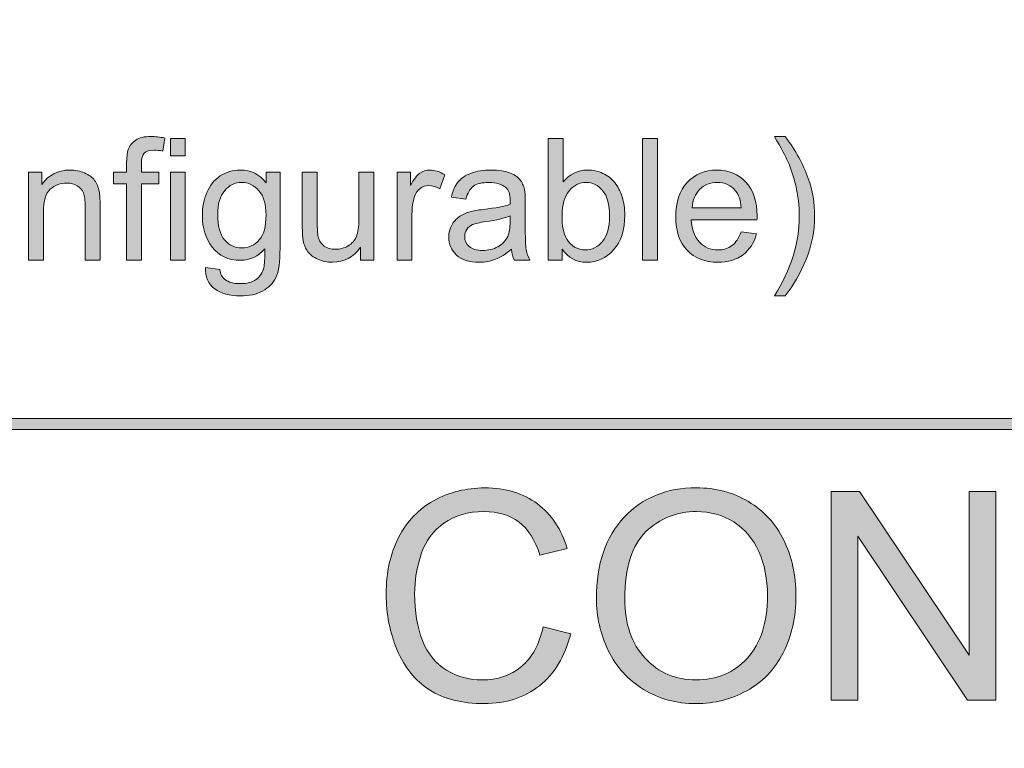
# Model space of a CAD drawing. Units: millimetres. Extents: x -49 to 353, y 65 to 290.
# Drawn here: x 221 to 236, y 207 to 218 of the extents above; entities that cross this region are included whole.
import ezdxf

# ---------------------------------------------------------------- set-up
doc = ezdxf.new("R2010")
doc.units = ezdxf.units.MM
doc.header["$MEASUREMENT"] = 0
for name, color, linetype, lineweight in [('Drawing', 7, 'Continuous', 0), ('Layer 4', 7, 'Continuous', 0), ('Text', 7, 'Continuous', 0)]:
    doc.layers.add(name, color=color, linetype=linetype, lineweight=lineweight)

msp = doc.modelspace()

# ---------------------------------------------------------------- hatches: boundary and pattern name
at = {"layer": 'Drawing', "transparency": 33554687}
h = msp.add_hatch(color=7, dxfattribs=at)
h.dxf.hatch_style = 2
edge = h.paths.add_edge_path()
edge.add_spline(control_points=[(191.317, 211.797), (191.317, 211.797), (246.736, 211.797), (246.736, 211.797), (246.736, 211.797), (246.736, 230.152), (246.736, 230.152), (246.736, 230.152), (191.317, 230.152), (191.317, 230.152), (191.317, 230.152), (191.317, 211.797), (191.317, 211.797)], knot_values=[0, 0, 0, 0, 1, 1, 1, 2, 2, 2, 3, 3, 3, 4, 4, 4, 4], degree=3, periodic=0)
edge = h.paths.add_edge_path()
edge.add_spline(control_points=[(246.824, 211.62), (246.824, 211.62), (191.229, 211.62), (191.229, 211.62), (191.18, 211.62), (191.14, 211.66), (191.14, 211.708), (191.14, 211.708), (191.14, 230.24), (191.14, 230.24), (191.14, 230.289), (191.18, 230.328), (191.229, 230.328), (191.229, 230.328), (246.824, 230.328), (246.824, 230.328), (246.873, 230.328), (246.912, 230.289), (246.912, 230.24), (246.912, 230.24), (246.912, 211.708), (246.912, 211.708), (246.912, 211.66), (246.873, 211.62), (246.824, 211.62)], knot_values=[0, 0, 0, 0, 1, 1, 1, 2, 2, 2, 3, 3, 3, 4, 4, 4, 5, 5, 5, 6, 6, 6, 7, 7, 7, 8, 8, 8, 8], degree=3, periodic=0)
at = {"layer": 'Layer 4', "transparency": 33554687}
h = msp.add_hatch(color=7, dxfattribs=at)
h.dxf.hatch_style = 2
edge = h.paths.add_edge_path()
edge.add_spline(control_points=[(120.559, 182.333), (120.559, 182.333), (352.873, 182.333), (352.873, 182.333), (352.873, 182.333), (352.873, 235.206), (352.873, 235.206), (352.873, 235.206), (120.559, 235.206), (120.559, 235.206), (120.559, 235.206), (120.559, 182.333), (120.559, 182.333)], knot_values=[0, 0, 0, 0, 1, 1, 1, 2, 2, 2, 3, 3, 3, 4, 4, 4, 4], degree=3, periodic=0)
edge = h.paths.add_edge_path()
edge.add_spline(control_points=[(352.961, 182.157), (352.961, 182.157), (120.47, 182.157), (120.47, 182.157), (120.422, 182.157), (120.382, 182.197), (120.382, 182.245), (120.382, 182.245), (120.382, 235.294), (120.382, 235.294), (120.382, 235.343), (120.422, 235.383), (120.47, 235.383), (120.47, 235.383), (352.961, 235.383), (352.961, 235.383), (353.01, 235.383), (353.05, 235.343), (353.05, 235.294), (353.05, 235.294), (353.05, 182.245), (353.05, 182.245), (353.05, 182.197), (353.01, 182.157), (352.961, 182.157)], knot_values=[0, 0, 0, 0, 1, 1, 1, 2, 2, 2, 3, 3, 3, 4, 4, 4, 5, 5, 5, 6, 6, 6, 7, 7, 7, 8, 8, 8, 8], degree=3, periodic=0)
at = {"layer": 'Text', "transparency": 33554687}
h = msp.add_hatch(color=7, dxfattribs=at)
h.dxf.hatch_style = 2
edge = h.paths.add_edge_path()
edge.add_spline(control_points=[(222.689, 214.285), (222.689, 214.285), (222.689, 215.49), (222.689, 215.49), (222.689, 215.49), (222.481, 215.49), (222.481, 215.49), (222.481, 215.49), (222.481, 215.672), (222.481, 215.672), (222.481, 215.672), (222.689, 215.672), (222.689, 215.672), (222.689, 215.672), (222.689, 215.82), (222.689, 215.82), (222.689, 215.913), (222.697, 215.982), (222.713, 216.027), (222.736, 216.088), (222.776, 216.138), (222.833, 216.176), (222.89, 216.214), (222.97, 216.233), (223.072, 216.233), (223.138, 216.233), (223.212, 216.225), (223.292, 216.209), (223.292, 216.209), (223.257, 216.004), (223.257, 216.004), (223.208, 216.013), (223.162, 216.017), (223.118, 216.017), (223.047, 216.017), (222.996, 216.002), (222.967, 215.971), (222.937, 215.941), (222.922, 215.884), (222.922, 215.8), (222.922, 215.8), (222.922, 215.672), (222.922, 215.672), (222.922, 215.672), (223.193, 215.672), (223.193, 215.672), (223.193, 215.672), (223.193, 215.49), (223.193, 215.49), (223.193, 215.49), (222.922, 215.49), (222.922, 215.49), (222.922, 215.49), (222.922, 214.285), (222.922, 214.285), (222.922, 214.285), (222.689, 214.285), (222.689, 214.285)], knot_values=[0, 0, 0, 0, 1, 1, 1, 2, 2, 2, 3, 3, 3, 4, 4, 4, 5, 5, 5, 6, 6, 6, 7, 7, 7, 8, 8, 8, 9, 9, 9, 10, 10, 10, 11, 11, 11, 12, 12, 12, 13, 13, 13, 14, 14, 14, 15, 15, 15, 16, 16, 16, 17, 17, 17, 18, 18, 18, 19, 19, 19, 19], degree=3, periodic=0)
h = msp.add_hatch(color=7, dxfattribs=at)
h.dxf.hatch_style = 2
edge = h.paths.add_edge_path()
edge.add_spline(control_points=[(223.377, 214.285), (223.377, 214.285), (223.377, 215.672), (223.377, 215.672), (223.377, 215.672), (223.612, 215.672), (223.612, 215.672), (223.612, 215.672), (223.612, 214.285), (223.612, 214.285), (223.612, 214.285), (223.377, 214.285), (223.377, 214.285)], knot_values=[0, 0, 0, 0, 1, 1, 1, 2, 2, 2, 3, 3, 3, 4, 4, 4, 4], degree=3, periodic=0)
edge = h.paths.add_edge_path()
edge.add_spline(control_points=[(223.377, 215.93), (223.377, 215.93), (223.377, 216.2), (223.377, 216.2), (223.377, 216.2), (223.612, 216.2), (223.612, 216.2), (223.612, 216.2), (223.612, 215.93), (223.612, 215.93), (223.612, 215.93), (223.377, 215.93), (223.377, 215.93)], knot_values=[0, 0, 0, 0, 1, 1, 1, 2, 2, 2, 3, 3, 3, 4, 4, 4, 4], degree=3, periodic=0)
h = msp.add_hatch(color=7, dxfattribs=at)
h.dxf.hatch_style = 2
edge = h.paths.add_edge_path()
edge.add_spline(control_points=[(229.537, 214.989), (229.537, 214.823), (229.559, 214.703), (229.605, 214.629), (229.679, 214.508), (229.779, 214.447), (229.905, 214.447), (230.008, 214.447), (230.097, 214.492), (230.172, 214.581), (230.246, 214.67), (230.284, 214.803), (230.284, 214.98), (230.284, 215.161), (230.248, 215.295), (230.176, 215.381), (230.104, 215.467), (230.017, 215.51), (229.916, 215.51), (229.813, 215.51), (229.724, 215.466), (229.649, 215.377), (229.574, 215.287), (229.537, 215.158), (229.537, 214.989)], knot_values=[0, 0, 0, 0, 1, 1, 1, 2, 2, 2, 3, 3, 3, 4, 4, 4, 5, 5, 5, 6, 6, 6, 7, 7, 7, 8, 8, 8, 8], degree=3, periodic=0)
edge = h.paths.add_edge_path()
edge.add_spline(control_points=[(229.539, 214.285), (229.539, 214.285), (229.321, 214.285), (229.321, 214.285), (229.321, 214.285), (229.321, 216.2), (229.321, 216.2), (229.321, 216.2), (229.556, 216.2), (229.556, 216.2), (229.556, 216.2), (229.556, 215.517), (229.556, 215.517), (229.656, 215.641), (229.782, 215.704), (229.936, 215.704), (230.022, 215.704), (230.102, 215.686), (230.179, 215.652), (230.255, 215.618), (230.318, 215.569), (230.367, 215.507), (230.416, 215.445), (230.454, 215.37), (230.482, 215.282), (230.51, 215.194), (230.524, 215.1), (230.524, 215), (230.524, 214.762), (230.466, 214.578), (230.348, 214.449), (230.23, 214.319), (230.089, 214.254), (229.925, 214.254), (229.761, 214.254), (229.632, 214.322), (229.539, 214.459), (229.539, 214.459), (229.539, 214.285), (229.539, 214.285)], knot_values=[0, 0, 0, 0, 1, 1, 1, 2, 2, 2, 3, 3, 3, 4, 4, 4, 5, 5, 5, 6, 6, 6, 7, 7, 7, 8, 8, 8, 9, 9, 9, 10, 10, 10, 11, 11, 11, 12, 12, 12, 13, 13, 13, 13], degree=3, periodic=0)
h = msp.add_hatch(color=7, dxfattribs=at)
h.dxf.hatch_style = 2
edge = h.paths.add_edge_path()
edge.add_spline(control_points=[(230.805, 214.285), (230.805, 214.285), (230.805, 216.2), (230.805, 216.2), (230.805, 216.2), (231.04, 216.2), (231.04, 216.2), (231.04, 216.2), (231.04, 214.285), (231.04, 214.285), (231.04, 214.285), (230.805, 214.285), (230.805, 214.285)], knot_values=[0, 0, 0, 0, 1, 1, 1, 2, 2, 2, 3, 3, 3, 4, 4, 4, 4], degree=3, periodic=0)
h = msp.add_hatch(color=7, dxfattribs=at)
h.dxf.hatch_style = 2
edge = h.paths.add_edge_path()
edge.add_spline(control_points=[(233.046, 213.723), (233.046, 213.723), (232.877, 213.723), (232.877, 213.723), (233.138, 214.14), (233.268, 214.559), (233.268, 214.978), (233.268, 215.141), (233.249, 215.304), (233.212, 215.465), (233.182, 215.595), (233.141, 215.721), (233.088, 215.841), (233.054, 215.919), (232.984, 216.05), (232.877, 216.233), (232.877, 216.233), (233.046, 216.233), (233.046, 216.233), (233.21, 216.014), (233.33, 215.795), (233.409, 215.574), (233.476, 215.385), (233.51, 215.186), (233.51, 214.979), (233.51, 214.744), (233.464, 214.517), (233.374, 214.297), (233.284, 214.078), (233.175, 213.886), (233.046, 213.723)], knot_values=[0, 0, 0, 0, 1, 1, 1, 2, 2, 2, 3, 3, 3, 4, 4, 4, 5, 5, 5, 6, 6, 6, 7, 7, 7, 8, 8, 8, 9, 9, 9, 10, 10, 10, 10], degree=3, periodic=0)
h = msp.add_hatch(color=7, dxfattribs=at)
h.dxf.hatch_style = 2
edge = h.paths.add_edge_path()
edge.add_spline(control_points=[(221.145, 214.285), (221.145, 214.285), (221.145, 215.672), (221.145, 215.672), (221.145, 215.672), (221.356, 215.672), (221.356, 215.672), (221.356, 215.672), (221.356, 215.475), (221.356, 215.475), (221.458, 215.627), (221.605, 215.704), (221.798, 215.704), (221.881, 215.704), (221.958, 215.689), (222.028, 215.659), (222.098, 215.629), (222.151, 215.589), (222.186, 215.541), (222.22, 215.492), (222.245, 215.434), (222.259, 215.367), (222.267, 215.323), (222.272, 215.247), (222.272, 215.138), (222.272, 215.138), (222.272, 214.285), (222.272, 214.285), (222.272, 214.285), (222.037, 214.285), (222.037, 214.285), (222.037, 214.285), (222.037, 215.129), (222.037, 215.129), (222.037, 215.225), (222.027, 215.296), (222.009, 215.344), (221.991, 215.391), (221.959, 215.429), (221.912, 215.457), (221.866, 215.486), (221.811, 215.5), (221.748, 215.5), (221.648, 215.5), (221.562, 215.468), (221.489, 215.405), (221.416, 215.341), (221.38, 215.22), (221.38, 215.043), (221.38, 215.043), (221.38, 214.285), (221.38, 214.285), (221.38, 214.285), (221.145, 214.285), (221.145, 214.285)], knot_values=[0, 0, 0, 0, 1, 1, 1, 2, 2, 2, 3, 3, 3, 4, 4, 4, 5, 5, 5, 6, 6, 6, 7, 7, 7, 8, 8, 8, 9, 9, 9, 10, 10, 10, 11, 11, 11, 12, 12, 12, 13, 13, 13, 14, 14, 14, 15, 15, 15, 16, 16, 16, 17, 17, 17, 18, 18, 18, 18], degree=3, periodic=0)
h = msp.add_hatch(color=7, dxfattribs=at)
h.dxf.hatch_style = 2
edge = h.paths.add_edge_path()
edge.add_spline(control_points=[(224.121, 215.004), (224.121, 214.822), (224.157, 214.689), (224.23, 214.605), (224.302, 214.522), (224.393, 214.48), (224.501, 214.48), (224.609, 214.48), (224.7, 214.522), (224.773, 214.605), (224.846, 214.688), (224.882, 214.818), (224.882, 214.996), (224.882, 215.166), (224.845, 215.294), (224.77, 215.38), (224.694, 215.466), (224.603, 215.509), (224.497, 215.509), (224.393, 215.509), (224.304, 215.467), (224.231, 215.382), (224.158, 215.297), (224.121, 215.171), (224.121, 215.004)], knot_values=[0, 0, 0, 0, 1, 1, 1, 2, 2, 2, 3, 3, 3, 4, 4, 4, 5, 5, 5, 6, 6, 6, 7, 7, 7, 8, 8, 8, 8], degree=3, periodic=0)
edge = h.paths.add_edge_path()
edge.add_spline(control_points=[(223.927, 214.171), (223.927, 214.171), (224.155, 214.137), (224.155, 214.137), (224.165, 214.066), (224.191, 214.015), (224.235, 213.982), (224.293, 213.939), (224.373, 213.917), (224.474, 213.917), (224.583, 213.917), (224.667, 213.939), (224.726, 213.982), (224.785, 214.026), (224.825, 214.087), (224.846, 214.165), (224.858, 214.213), (224.864, 214.314), (224.863, 214.467), (224.76, 214.346), (224.632, 214.285), (224.479, 214.285), (224.288, 214.285), (224.141, 214.354), (224.036, 214.492), (223.932, 214.629), (223.88, 214.794), (223.88, 214.987), (223.88, 215.119), (223.904, 215.241), (223.952, 215.353), (223.999, 215.465), (224.069, 215.551), (224.16, 215.612), (224.251, 215.673), (224.358, 215.704), (224.48, 215.704), (224.644, 215.704), (224.779, 215.637), (224.885, 215.505), (224.885, 215.505), (224.885, 215.672), (224.885, 215.672), (224.885, 215.672), (225.102, 215.672), (225.102, 215.672), (225.102, 215.672), (225.102, 214.474), (225.102, 214.474), (225.102, 214.258), (225.08, 214.105), (225.036, 214.014), (224.992, 213.924), (224.922, 213.853), (224.827, 213.801), (224.732, 213.749), (224.614, 213.723), (224.475, 213.723), (224.31, 213.723), (224.176, 213.76), (224.074, 213.834), (223.972, 213.909), (223.923, 214.021), (223.927, 214.171)], knot_values=[0, 0, 0, 0, 1, 1, 1, 2, 2, 2, 3, 3, 3, 4, 4, 4, 5, 5, 5, 6, 6, 6, 7, 7, 7, 8, 8, 8, 9, 9, 9, 10, 10, 10, 11, 11, 11, 12, 12, 12, 13, 13, 13, 14, 14, 14, 15, 15, 15, 16, 16, 16, 17, 17, 17, 18, 18, 18, 19, 19, 19, 20, 20, 20, 21, 21, 21, 21], degree=3, periodic=0)
h = msp.add_hatch(color=7, dxfattribs=at)
h.dxf.hatch_style = 2
edge = h.paths.add_edge_path()
edge.add_spline(control_points=[(226.366, 214.285), (226.366, 214.285), (226.366, 214.489), (226.366, 214.489), (226.258, 214.332), (226.111, 214.254), (225.926, 214.254), (225.844, 214.254), (225.767, 214.27), (225.696, 214.301), (225.626, 214.332), (225.573, 214.372), (225.539, 214.419), (225.504, 214.467), (225.48, 214.525), (225.466, 214.594), (225.456, 214.64), (225.452, 214.713), (225.452, 214.813), (225.452, 214.813), (225.452, 215.672), (225.452, 215.672), (225.452, 215.672), (225.687, 215.672), (225.687, 215.672), (225.687, 215.672), (225.687, 214.903), (225.687, 214.903), (225.687, 214.78), (225.692, 214.698), (225.701, 214.655), (225.716, 214.593), (225.747, 214.545), (225.795, 214.509), (225.843, 214.474), (225.902, 214.457), (225.973, 214.457), (226.043, 214.457), (226.11, 214.475), (226.171, 214.511), (226.233, 214.547), (226.277, 214.596), (226.302, 214.658), (226.328, 214.721), (226.341, 214.811), (226.341, 214.929), (226.341, 214.929), (226.341, 215.672), (226.341, 215.672), (226.341, 215.672), (226.576, 215.672), (226.576, 215.672), (226.576, 215.672), (226.576, 214.285), (226.576, 214.285), (226.576, 214.285), (226.366, 214.285), (226.366, 214.285)], knot_values=[0, 0, 0, 0, 1, 1, 1, 2, 2, 2, 3, 3, 3, 4, 4, 4, 5, 5, 5, 6, 6, 6, 7, 7, 7, 8, 8, 8, 9, 9, 9, 10, 10, 10, 11, 11, 11, 12, 12, 12, 13, 13, 13, 14, 14, 14, 15, 15, 15, 16, 16, 16, 17, 17, 17, 18, 18, 18, 19, 19, 19, 19], degree=3, periodic=0)
h = msp.add_hatch(color=7, dxfattribs=at)
h.dxf.hatch_style = 2
edge = h.paths.add_edge_path()
edge.add_spline(control_points=[(226.942, 214.285), (226.942, 214.285), (226.942, 215.672), (226.942, 215.672), (226.942, 215.672), (227.153, 215.672), (227.153, 215.672), (227.153, 215.672), (227.153, 215.462), (227.153, 215.462), (227.207, 215.56), (227.257, 215.625), (227.303, 215.657), (227.349, 215.688), (227.399, 215.704), (227.454, 215.704), (227.533, 215.704), (227.614, 215.678), (227.695, 215.628), (227.695, 215.628), (227.614, 215.41), (227.614, 215.41), (227.557, 215.444), (227.5, 215.461), (227.442, 215.461), (227.391, 215.461), (227.345, 215.445), (227.304, 215.414), (227.263, 215.384), (227.234, 215.341), (227.216, 215.286), (227.19, 215.202), (227.177, 215.111), (227.177, 215.012), (227.177, 215.012), (227.177, 214.285), (227.177, 214.285), (227.177, 214.285), (226.942, 214.285), (226.942, 214.285)], knot_values=[0, 0, 0, 0, 1, 1, 1, 2, 2, 2, 3, 3, 3, 4, 4, 4, 5, 5, 5, 6, 6, 6, 7, 7, 7, 8, 8, 8, 9, 9, 9, 10, 10, 10, 11, 11, 11, 12, 12, 12, 13, 13, 13, 13], degree=3, periodic=0)
h = msp.add_hatch(color=7, dxfattribs=at)
h.dxf.hatch_style = 2
edge = h.paths.add_edge_path()
edge.add_spline(control_points=[(228.721, 214.982), (228.635, 214.947), (228.507, 214.917), (228.336, 214.893), (228.24, 214.879), (228.171, 214.863), (228.131, 214.846), (228.092, 214.828), (228.06, 214.803), (228.039, 214.769), (228.017, 214.736), (228.006, 214.699), (228.006, 214.658), (228.006, 214.595), (228.03, 214.543), (228.077, 214.501), (228.125, 214.459), (228.194, 214.438), (228.286, 214.438), (228.376, 214.438), (228.457, 214.458), (228.527, 214.498), (228.598, 214.537), (228.65, 214.591), (228.683, 214.66), (228.708, 214.713), (228.721, 214.792), (228.721, 214.895), (228.721, 214.895), (228.721, 214.982), (228.721, 214.982)], knot_values=[0, 0, 0, 0, 1, 1, 1, 2, 2, 2, 3, 3, 3, 4, 4, 4, 5, 5, 5, 6, 6, 6, 7, 7, 7, 8, 8, 8, 9, 9, 9, 10, 10, 10, 10], degree=3, periodic=0)
edge = h.paths.add_edge_path()
edge.add_spline(control_points=[(228.74, 214.457), (228.653, 214.382), (228.569, 214.33), (228.489, 214.3), (228.408, 214.269), (228.322, 214.254), (228.23, 214.254), (228.077, 214.254), (227.96, 214.291), (227.878, 214.366), (227.796, 214.44), (227.756, 214.535), (227.756, 214.651), (227.756, 214.719), (227.771, 214.781), (227.802, 214.837), (227.833, 214.893), (227.873, 214.938), (227.923, 214.972), (227.973, 215.006), (228.03, 215.032), (228.093, 215.049), (228.138, 215.062), (228.208, 215.073), (228.301, 215.085), (228.491, 215.107), (228.631, 215.134), (228.721, 215.166), (228.721, 215.198), (228.722, 215.218), (228.722, 215.227), (228.722, 215.323), (228.7, 215.39), (228.655, 215.429), (228.595, 215.482), (228.506, 215.509), (228.387, 215.509), (228.277, 215.509), (228.195, 215.49), (228.142, 215.451), (228.09, 215.412), (228.051, 215.344), (228.026, 215.245), (228.026, 215.245), (227.796, 215.277), (227.796, 215.277), (227.817, 215.375), (227.851, 215.454), (227.899, 215.515), (227.947, 215.575), (228.016, 215.622), (228.107, 215.655), (228.197, 215.687), (228.302, 215.704), (228.422, 215.704), (228.54, 215.704), (228.636, 215.69), (228.71, 215.662), (228.784, 215.634), (228.838, 215.599), (228.873, 215.557), (228.908, 215.514), (228.932, 215.461), (228.947, 215.397), (228.954, 215.357), (228.958, 215.285), (228.958, 215.18), (228.958, 215.18), (228.958, 214.867), (228.958, 214.867), (228.958, 214.648), (228.963, 214.51), (228.973, 214.452), (228.983, 214.394), (229.003, 214.339), (229.033, 214.285), (229.033, 214.285), (228.787, 214.285), (228.787, 214.285), (228.763, 214.334), (228.747, 214.391), (228.74, 214.457)], knot_values=[0, 0, 0, 0, 1, 1, 1, 2, 2, 2, 3, 3, 3, 4, 4, 4, 5, 5, 5, 6, 6, 6, 7, 7, 7, 8, 8, 8, 9, 9, 9, 10, 10, 10, 11, 11, 11, 12, 12, 12, 13, 13, 13, 14, 14, 14, 15, 15, 15, 16, 16, 16, 17, 17, 17, 18, 18, 18, 19, 19, 19, 20, 20, 20, 21, 21, 21, 22, 22, 22, 23, 23, 23, 24, 24, 24, 25, 25, 25, 26, 26, 26, 27, 27, 27, 27], degree=3, periodic=0)
h = msp.add_hatch(color=7, dxfattribs=at)
h.dxf.hatch_style = 2
edge = h.paths.add_edge_path()
edge.add_spline(control_points=[(231.582, 215.112), (231.582, 215.112), (232.356, 215.112), (232.356, 215.112), (232.346, 215.229), (232.316, 215.316), (232.267, 215.375), (232.193, 215.465), (232.095, 215.51), (231.976, 215.51), (231.868, 215.51), (231.777, 215.474), (231.704, 215.402), (231.63, 215.33), (231.59, 215.233), (231.582, 215.112)], knot_values=[0, 0, 0, 0, 1, 1, 1, 2, 2, 2, 3, 3, 3, 4, 4, 4, 5, 5, 5, 5], degree=3, periodic=0)
edge = h.paths.add_edge_path()
edge.add_spline(control_points=[(232.354, 214.732), (232.354, 214.732), (232.597, 214.702), (232.597, 214.702), (232.558, 214.56), (232.487, 214.45), (232.384, 214.372), (232.28, 214.293), (232.148, 214.254), (231.987, 214.254), (231.784, 214.254), (231.623, 214.317), (231.504, 214.442), (231.385, 214.566), (231.326, 214.742), (231.326, 214.967), (231.326, 215.2), (231.386, 215.382), (231.506, 215.51), (231.626, 215.639), (231.782, 215.704), (231.973, 215.704), (232.159, 215.704), (232.31, 215.641), (232.428, 215.514), (232.546, 215.388), (232.604, 215.21), (232.604, 214.982), (232.604, 214.968), (232.604, 214.947), (232.603, 214.919), (232.603, 214.919), (231.569, 214.919), (231.569, 214.919), (231.578, 214.766), (231.621, 214.65), (231.698, 214.569), (231.776, 214.488), (231.872, 214.447), (231.988, 214.447), (232.074, 214.447), (232.148, 214.47), (232.209, 214.515), (232.27, 214.561), (232.318, 214.633), (232.354, 214.732)], knot_values=[0, 0, 0, 0, 1, 1, 1, 2, 2, 2, 3, 3, 3, 4, 4, 4, 5, 5, 5, 6, 6, 6, 7, 7, 7, 8, 8, 8, 9, 9, 9, 10, 10, 10, 11, 11, 11, 12, 12, 12, 13, 13, 13, 14, 14, 14, 15, 15, 15, 15], degree=3, periodic=0)
h = msp.add_hatch(color=7, dxfattribs=at)
h.dxf.hatch_style = 2
edge = h.paths.add_edge_path()
edge.add_spline(control_points=[(229.239, 208.514), (229.239, 208.514), (229.673, 208.405), (229.673, 208.405), (229.583, 208.048), (229.419, 207.776), (229.182, 207.588), (228.946, 207.401), (228.656, 207.308), (228.314, 207.308), (227.961, 207.308), (227.673, 207.38), (227.451, 207.524), (227.229, 207.668), (227.061, 207.876), (226.945, 208.15), (226.829, 208.423), (226.771, 208.716), (226.771, 209.029), (226.771, 209.372), (226.837, 209.67), (226.967, 209.924), (227.098, 210.179), (227.284, 210.372), (227.525, 210.504), (227.766, 210.636), (228.032, 210.702), (228.321, 210.702), (228.65, 210.702), (228.926, 210.619), (229.149, 210.451), (229.373, 210.284), (229.529, 210.049), (229.618, 209.746), (229.618, 209.746), (229.19, 209.645), (229.19, 209.645), (229.114, 209.884), (229.003, 210.058), (228.858, 210.167), (228.714, 210.276), (228.531, 210.33), (228.312, 210.33), (228.06, 210.33), (227.849, 210.27), (227.679, 210.149), (227.51, 210.028), (227.391, 209.866), (227.322, 209.662), (227.254, 209.458), (227.219, 209.248), (227.219, 209.032), (227.219, 208.752), (227.26, 208.509), (227.341, 208.3), (227.423, 208.092), (227.549, 207.937), (227.721, 207.834), (227.893, 207.731), (228.078, 207.679), (228.279, 207.679), (228.522, 207.679), (228.728, 207.749), (228.897, 207.89), (229.065, 208.03), (229.179, 208.238), (229.239, 208.514)], knot_values=[0, 0, 0, 0, 1, 1, 1, 2, 2, 2, 3, 3, 3, 4, 4, 4, 5, 5, 5, 6, 6, 6, 7, 7, 7, 8, 8, 8, 9, 9, 9, 10, 10, 10, 11, 11, 11, 12, 12, 12, 13, 13, 13, 14, 14, 14, 15, 15, 15, 16, 16, 16, 17, 17, 17, 18, 18, 18, 19, 19, 19, 20, 20, 20, 21, 21, 21, 22, 22, 22, 22], degree=3, periodic=0)
h = msp.add_hatch(color=7, dxfattribs=at)
h.dxf.hatch_style = 2
edge = h.paths.add_edge_path()
edge.add_spline(control_points=[(230.524, 208.956), (230.524, 208.56), (230.631, 208.248), (230.844, 208.021), (231.056, 207.793), (231.323, 207.679), (231.644, 207.679), (231.971, 207.679), (232.24, 207.794), (232.452, 208.024), (232.663, 208.254), (232.768, 208.58), (232.768, 209.003), (232.768, 209.27), (232.723, 209.503), (232.633, 209.702), (232.543, 209.902), (232.41, 210.056), (232.237, 210.166), (232.063, 210.276), (231.867, 210.33), (231.651, 210.33), (231.343, 210.33), (231.079, 210.225), (230.857, 210.014), (230.635, 209.802), (230.524, 209.45), (230.524, 208.956)], knot_values=[0, 0, 0, 0, 1, 1, 1, 2, 2, 2, 3, 3, 3, 4, 4, 4, 5, 5, 5, 6, 6, 6, 7, 7, 7, 8, 8, 8, 9, 9, 9, 9], degree=3, periodic=0)
edge = h.paths.add_edge_path()
edge.add_spline(control_points=[(230.077, 208.962), (230.077, 209.507), (230.223, 209.934), (230.515, 210.242), (230.808, 210.55), (231.186, 210.704), (231.649, 210.704), (231.952, 210.704), (232.225, 210.632), (232.468, 210.487), (232.712, 210.342), (232.897, 210.14), (233.025, 209.881), (233.152, 209.623), (233.216, 209.329), (233.216, 209.001), (233.216, 208.667), (233.149, 208.37), (233.015, 208.107), (232.88, 207.844), (232.69, 207.645), (232.444, 207.51), (232.197, 207.375), (231.931, 207.308), (231.646, 207.308), (231.337, 207.308), (231.061, 207.382), (230.818, 207.532), (230.574, 207.681), (230.39, 207.885), (230.265, 208.143), (230.139, 208.401), (230.077, 208.674), (230.077, 208.962)], knot_values=[0, 0, 0, 0, 1, 1, 1, 2, 2, 2, 3, 3, 3, 4, 4, 4, 5, 5, 5, 6, 6, 6, 7, 7, 7, 8, 8, 8, 9, 9, 9, 10, 10, 10, 11, 11, 11, 11], degree=3, periodic=0)
h = msp.add_hatch(color=7, dxfattribs=at)
h.dxf.hatch_style = 2
edge = h.paths.add_edge_path()
edge.add_spline(control_points=[(233.771, 207.363), (233.771, 207.363), (233.771, 210.646), (233.771, 210.646), (233.771, 210.646), (234.217, 210.646), (234.217, 210.646), (234.217, 210.646), (235.941, 208.069), (235.941, 208.069), (235.941, 208.069), (235.941, 210.646), (235.941, 210.646), (235.941, 210.646), (236.358, 210.646), (236.358, 210.646), (236.358, 210.646), (236.358, 207.363), (236.358, 207.363), (236.358, 207.363), (235.912, 207.363), (235.912, 207.363), (235.912, 207.363), (234.188, 209.943), (234.188, 209.943), (234.188, 209.943), (234.188, 207.363), (234.188, 207.363), (234.188, 207.363), (233.771, 207.363), (233.771, 207.363)], knot_values=[0, 0, 0, 0, 1, 1, 1, 2, 2, 2, 3, 3, 3, 4, 4, 4, 5, 5, 5, 6, 6, 6, 7, 7, 7, 8, 8, 8, 9, 9, 9, 10, 10, 10, 10], degree=3, periodic=0)

# ---------------------------------------------------------------- linework, layer by layer
at = {"layer": 'Drawing', "color": 7}
for points in [[(191.317, 211.797), (191.317, 211.797), (246.736, 211.797), (246.736, 211.797)], [(246.824, 211.62), (246.824, 211.62), (191.229, 211.62), (191.229, 211.62)]]:
    msp.add_open_spline(points, degree=3, dxfattribs=at)
at = {"layer": 'Text', "color": 7}
for points, knots in [([(222.833, 216.176), (222.89, 216.214), (222.97, 216.233), (223.072, 216.233), (223.138, 216.233), (223.212, 216.225), (223.292, 216.209)], [7, 7, 7, 7, 8, 8, 8, 9, 9, 9, 9]), ([(223.257, 216.004), (223.208, 216.013), (223.162, 216.017), (223.118, 216.017), (223.047, 216.017), (222.996, 216.002), (222.967, 215.971)], [10, 10, 10, 10, 11, 11, 11, 12, 12, 12, 12]), ([(221.356, 215.475), (221.458, 215.627), (221.605, 215.704), (221.798, 215.704), (221.881, 215.704), (221.958, 215.689), (222.028, 215.659)], [3, 3, 3, 3, 4, 4, 4, 5, 5, 5, 5]), ([(224.16, 215.612), (224.251, 215.673), (224.358, 215.704), (224.48, 215.704), (224.644, 215.704), (224.779, 215.637), (224.885, 215.505)], [11, 11, 11, 11, 12, 12, 12, 13, 13, 13, 13]), ([(227.303, 215.657), (227.349, 215.688), (227.399, 215.704), (227.454, 215.704), (227.533, 215.704), (227.614, 215.678), (227.695, 215.628)], [4, 4, 4, 4, 5, 5, 5, 6, 6, 6, 6]), ([(228.107, 215.655), (228.197, 215.687), (228.302, 215.704), (228.422, 215.704), (228.54, 215.704), (228.636, 215.69), (228.71, 215.662)], [17, 17, 17, 17, 18, 18, 18, 19, 19, 19, 19]), ([(228.71, 215.662), (228.784, 215.634), (228.838, 215.599), (228.873, 215.557), (228.908, 215.514), (228.932, 215.461), (228.947, 215.397)], [19, 19, 19, 19, 20, 20, 20, 21, 21, 21, 21]), ([(229.556, 215.517), (229.656, 215.641), (229.782, 215.704), (229.936, 215.704), (230.022, 215.704), (230.102, 215.686), (230.179, 215.652)], [4, 4, 4, 4, 5, 5, 5, 6, 6, 6, 6]), ([(231.506, 215.51), (231.626, 215.639), (231.782, 215.704), (231.973, 215.704), (232.159, 215.704), (232.31, 215.641), (232.428, 215.514)], [6, 6, 6, 6, 7, 7, 7, 8, 8, 8, 8]), ([(233.409, 215.574), (233.476, 215.385), (233.51, 215.186), (233.51, 214.979), (233.51, 214.744), (233.464, 214.517), (233.374, 214.297)], [7, 7, 7, 7, 8, 8, 8, 9, 9, 9, 9]), ([(222.009, 215.344), (221.991, 215.391), (221.959, 215.429), (221.912, 215.457), (221.866, 215.486), (221.811, 215.5), (221.748, 215.5), (221.648, 215.5), (221.562, 215.468), (221.489, 215.405), (221.416, 215.341), (221.38, 215.22), (221.38, 215.043)], [12, 12, 12, 12, 13, 13, 13, 14, 14, 14, 15, 15, 15, 16, 16, 16, 16]), ([(224.77, 215.38), (224.694, 215.466), (224.603, 215.509), (224.497, 215.509), (224.393, 215.509), (224.304, 215.467), (224.231, 215.382)], [5, 5, 5, 5, 6, 6, 6, 7, 7, 7, 7]), ([(227.614, 215.41), (227.557, 215.444), (227.5, 215.461), (227.442, 215.461), (227.391, 215.461), (227.345, 215.445), (227.304, 215.414)], [7, 7, 7, 7, 8, 8, 8, 9, 9, 9, 9]), ([(228.655, 215.429), (228.595, 215.482), (228.506, 215.509), (228.387, 215.509), (228.277, 215.509), (228.195, 215.49), (228.142, 215.451)], [11, 11, 11, 11, 12, 12, 12, 13, 13, 13, 13]), ([(228.721, 215.166), (228.721, 215.198), (228.722, 215.218), (228.722, 215.227), (228.722, 215.323), (228.7, 215.39), (228.655, 215.429)], [9, 9, 9, 9, 10, 10, 10, 11, 11, 11, 11]), ([(230.176, 215.381), (230.104, 215.467), (230.017, 215.51), (229.916, 215.51), (229.813, 215.51), (229.724, 215.466), (229.649, 215.377)], [5, 5, 5, 5, 6, 6, 6, 7, 7, 7, 7]), ([(232.384, 214.372), (232.28, 214.293), (232.148, 214.254), (231.987, 214.254), (231.784, 214.254), (231.623, 214.317), (231.504, 214.442), (231.385, 214.566), (231.326, 214.742), (231.326, 214.967), (231.326, 215.2), (231.386, 215.382), (231.506, 215.51)], [2, 2, 2, 2, 3, 3, 3, 4, 4, 4, 5, 5, 5, 6, 6, 6, 6]), ([(232.267, 215.375), (232.193, 215.465), (232.095, 215.51), (231.976, 215.51), (231.868, 215.51), (231.777, 215.474), (231.704, 215.402)], [2, 2, 2, 2, 3, 3, 3, 4, 4, 4, 4]), ([(232.428, 215.514), (232.546, 215.388), (232.604, 215.21), (232.604, 214.982), (232.604, 214.968), (232.604, 214.947), (232.603, 214.919)], [8, 8, 8, 8, 9, 9, 9, 10, 10, 10, 10]), ([(232.877, 213.723), (233.138, 214.14), (233.268, 214.559), (233.268, 214.978), (233.268, 215.141), (233.249, 215.304), (233.212, 215.465)], [1, 1, 1, 1, 2, 2, 2, 3, 3, 3, 3]), ([(224.036, 214.492), (223.932, 214.629), (223.88, 214.794), (223.88, 214.987), (223.88, 215.119), (223.904, 215.241), (223.952, 215.353)], [8, 8, 8, 8, 9, 9, 9, 10, 10, 10, 10]), ([(224.773, 214.605), (224.846, 214.688), (224.882, 214.818), (224.882, 214.996), (224.882, 215.166), (224.845, 215.294), (224.77, 215.38)], [3, 3, 3, 3, 4, 4, 4, 5, 5, 5, 5]), ([(230.172, 214.581), (230.246, 214.67), (230.284, 214.803), (230.284, 214.98), (230.284, 215.161), (230.248, 215.295), (230.176, 215.381)], [3, 3, 3, 3, 4, 4, 4, 5, 5, 5, 5]), ([(230.482, 215.282), (230.51, 215.194), (230.524, 215.1), (230.524, 215), (230.524, 214.762), (230.466, 214.578), (230.348, 214.449)], [8, 8, 8, 8, 9, 9, 9, 10, 10, 10, 10]), ([(227.878, 214.366), (227.796, 214.44), (227.756, 214.535), (227.756, 214.651), (227.756, 214.719), (227.771, 214.781), (227.802, 214.837)], [3, 3, 3, 3, 4, 4, 4, 5, 5, 5, 5]), ([(228.336, 214.893), (228.24, 214.879), (228.171, 214.863), (228.131, 214.846), (228.092, 214.828), (228.06, 214.803), (228.039, 214.769)], [1, 1, 1, 1, 2, 2, 2, 3, 3, 3, 3]), ([(231.569, 214.919), (231.578, 214.766), (231.621, 214.65), (231.698, 214.569), (231.776, 214.488), (231.872, 214.447), (231.988, 214.447), (232.074, 214.447), (232.148, 214.47), (232.209, 214.515)], [11, 11, 11, 11, 12, 12, 12, 13, 13, 13, 14, 14, 14, 14]), ([(228.039, 214.769), (228.017, 214.736), (228.006, 214.699), (228.006, 214.658), (228.006, 214.595), (228.03, 214.543), (228.077, 214.501)], [3, 3, 3, 3, 4, 4, 4, 5, 5, 5, 5]), ([(224.863, 214.467), (224.76, 214.346), (224.632, 214.285), (224.479, 214.285), (224.288, 214.285), (224.141, 214.354), (224.036, 214.492)], [6, 6, 6, 6, 7, 7, 7, 8, 8, 8, 8]), ([(224.23, 214.605), (224.302, 214.522), (224.393, 214.48), (224.501, 214.48), (224.609, 214.48), (224.7, 214.522), (224.773, 214.605)], [1, 1, 1, 1, 2, 2, 2, 3, 3, 3, 3]), ([(226.366, 214.489), (226.258, 214.332), (226.111, 214.254), (225.926, 214.254), (225.844, 214.254), (225.767, 214.27), (225.696, 214.301)], [1, 1, 1, 1, 2, 2, 2, 3, 3, 3, 3]), ([(225.795, 214.509), (225.843, 214.474), (225.902, 214.457), (225.973, 214.457), (226.043, 214.457), (226.11, 214.475), (226.171, 214.511)], [11, 11, 11, 11, 12, 12, 12, 13, 13, 13, 13]), ([(228.077, 214.501), (228.125, 214.459), (228.194, 214.438), (228.286, 214.438), (228.376, 214.438), (228.457, 214.458), (228.527, 214.498)], [5, 5, 5, 5, 6, 6, 6, 7, 7, 7, 7]), ([(229.605, 214.629), (229.679, 214.508), (229.779, 214.447), (229.905, 214.447), (230.008, 214.447), (230.097, 214.492), (230.172, 214.581)], [1, 1, 1, 1, 2, 2, 2, 3, 3, 3, 3]), ([(228.489, 214.3), (228.408, 214.269), (228.322, 214.254), (228.23, 214.254), (228.077, 214.254), (227.96, 214.291), (227.878, 214.366)], [1, 1, 1, 1, 2, 2, 2, 3, 3, 3, 3]), ([(230.348, 214.449), (230.23, 214.319), (230.089, 214.254), (229.925, 214.254), (229.761, 214.254), (229.632, 214.322), (229.539, 214.459)], [10, 10, 10, 10, 11, 11, 11, 12, 12, 12, 12]), ([(224.827, 213.801), (224.732, 213.749), (224.614, 213.723), (224.475, 213.723), (224.31, 213.723), (224.176, 213.76), (224.074, 213.834), (223.972, 213.909), (223.923, 214.021), (223.927, 214.171)], [18, 18, 18, 18, 19, 19, 19, 20, 20, 20, 21, 21, 21, 21]), ([(224.235, 213.982), (224.293, 213.939), (224.373, 213.917), (224.474, 213.917), (224.583, 213.917), (224.667, 213.939), (224.726, 213.982)], [2, 2, 2, 2, 3, 3, 3, 4, 4, 4, 4]), ([(227.525, 210.504), (227.766, 210.636), (228.032, 210.702), (228.321, 210.702), (228.65, 210.702), (228.926, 210.619), (229.149, 210.451), (229.373, 210.284), (229.529, 210.049), (229.618, 209.746)], [8, 8, 8, 8, 9, 9, 9, 10, 10, 10, 11, 11, 11, 11]), ([(230.515, 210.242), (230.808, 210.55), (231.186, 210.704), (231.649, 210.704), (231.952, 210.704), (232.225, 210.632), (232.468, 210.487)], [1, 1, 1, 1, 2, 2, 2, 3, 3, 3, 3]), ([(228.858, 210.167), (228.714, 210.276), (228.531, 210.33), (228.312, 210.33), (228.06, 210.33), (227.849, 210.27), (227.679, 210.149), (227.51, 210.028), (227.391, 209.866), (227.322, 209.662)], [13, 13, 13, 13, 14, 14, 14, 15, 15, 15, 16, 16, 16, 16]), ([(232.237, 210.166), (232.063, 210.276), (231.867, 210.33), (231.651, 210.33), (231.343, 210.33), (231.079, 210.225), (230.857, 210.014)], [6, 6, 6, 6, 7, 7, 7, 8, 8, 8, 8]), ([(227.451, 207.524), (227.229, 207.668), (227.061, 207.876), (226.945, 208.15), (226.829, 208.423), (226.771, 208.716), (226.771, 209.029), (226.771, 209.372), (226.837, 209.67), (226.967, 209.924)], [4, 4, 4, 4, 5, 5, 5, 6, 6, 6, 7, 7, 7, 7]), ([(233.025, 209.881), (233.152, 209.623), (233.216, 209.329), (233.216, 209.001), (233.216, 208.667), (233.149, 208.37), (233.015, 208.107)], [4, 4, 4, 4, 5, 5, 5, 6, 6, 6, 6]), ([(232.452, 208.024), (232.663, 208.254), (232.768, 208.58), (232.768, 209.003), (232.768, 209.27), (232.723, 209.503), (232.633, 209.702)], [3, 3, 3, 3, 4, 4, 4, 5, 5, 5, 5]), ([(227.322, 209.662), (227.254, 209.458), (227.219, 209.248), (227.219, 209.032), (227.219, 208.752), (227.26, 208.509), (227.341, 208.3)], [16, 16, 16, 16, 17, 17, 17, 18, 18, 18, 18]), ([(233.015, 208.107), (232.88, 207.844), (232.69, 207.645), (232.444, 207.51), (232.197, 207.375), (231.931, 207.308), (231.646, 207.308), (231.337, 207.308), (231.061, 207.382), (230.818, 207.532)], [6, 6, 6, 6, 7, 7, 7, 8, 8, 8, 9, 9, 9, 9]), ([(230.844, 208.021), (231.056, 207.793), (231.323, 207.679), (231.644, 207.679), (231.971, 207.679), (232.24, 207.794), (232.452, 208.024)], [1, 1, 1, 1, 2, 2, 2, 3, 3, 3, 3]), ([(227.721, 207.834), (227.893, 207.731), (228.078, 207.679), (228.279, 207.679), (228.522, 207.679), (228.728, 207.749), (228.897, 207.89)], [19, 19, 19, 19, 20, 20, 20, 21, 21, 21, 21]), ([(229.182, 207.588), (228.946, 207.401), (228.656, 207.308), (228.314, 207.308), (227.961, 207.308), (227.673, 207.38), (227.451, 207.524)], [2, 2, 2, 2, 3, 3, 3, 4, 4, 4, 4])]:
    msp.add_open_spline(points, degree=3, knots=knots, dxfattribs=at)
for points in [[(223.292, 216.209), (223.292, 216.209), (223.257, 216.004), (223.257, 216.004)], [(223.377, 215.93), (223.377, 215.93), (223.377, 216.2), (223.377, 216.2)], [(223.377, 216.2), (223.377, 216.2), (223.612, 216.2), (223.612, 216.2)], [(223.612, 216.2), (223.612, 216.2), (223.612, 215.93), (223.612, 215.93)], [(229.321, 214.285), (229.321, 214.285), (229.321, 216.2), (229.321, 216.2)], [(229.321, 216.2), (229.321, 216.2), (229.556, 216.2), (229.556, 216.2)], [(229.556, 216.2), (229.556, 216.2), (229.556, 215.517), (229.556, 215.517)], [(230.805, 214.285), (230.805, 214.285), (230.805, 216.2), (230.805, 216.2)], [(230.805, 216.2), (230.805, 216.2), (231.04, 216.2), (231.04, 216.2)], [(231.04, 216.2), (231.04, 216.2), (231.04, 214.285), (231.04, 214.285)], [(233.088, 215.841), (233.054, 215.919), (232.984, 216.05), (232.877, 216.233)], [(232.877, 216.233), (232.877, 216.233), (233.046, 216.233), (233.046, 216.233)], [(233.046, 216.233), (233.21, 216.014), (233.33, 215.795), (233.409, 215.574)], [(222.689, 215.82), (222.689, 215.913), (222.697, 215.982), (222.713, 216.027)], [(222.713, 216.027), (222.736, 216.088), (222.776, 216.138), (222.833, 216.176)], [(222.967, 215.971), (222.937, 215.941), (222.922, 215.884), (222.922, 215.8)], [(223.612, 215.93), (223.612, 215.93), (223.377, 215.93), (223.377, 215.93)], [(222.689, 215.672), (222.689, 215.672), (222.689, 215.82), (222.689, 215.82)], [(222.922, 215.8), (222.922, 215.8), (222.922, 215.672), (222.922, 215.672)], [(233.212, 215.465), (233.182, 215.595), (233.141, 215.721), (233.088, 215.841)], [(221.145, 214.285), (221.145, 214.285), (221.145, 215.672), (221.145, 215.672)], [(221.145, 215.672), (221.145, 215.672), (221.356, 215.672), (221.356, 215.672)], [(221.356, 215.672), (221.356, 215.672), (221.356, 215.475), (221.356, 215.475)], [(222.028, 215.659), (222.098, 215.629), (222.151, 215.589), (222.186, 215.541)], [(222.481, 215.49), (222.481, 215.49), (222.481, 215.672), (222.481, 215.672)], [(222.481, 215.672), (222.481, 215.672), (222.689, 215.672), (222.689, 215.672)], [(222.922, 215.672), (222.922, 215.672), (223.193, 215.672), (223.193, 215.672)], [(223.193, 215.672), (223.193, 215.672), (223.193, 215.49), (223.193, 215.49)], [(223.377, 214.285), (223.377, 214.285), (223.377, 215.672), (223.377, 215.672)], [(223.377, 215.672), (223.377, 215.672), (223.612, 215.672), (223.612, 215.672)], [(223.612, 215.672), (223.612, 215.672), (223.612, 214.285), (223.612, 214.285)], [(223.952, 215.353), (223.999, 215.465), (224.069, 215.551), (224.16, 215.612)], [(224.885, 215.505), (224.885, 215.505), (224.885, 215.672), (224.885, 215.672)], [(224.885, 215.672), (224.885, 215.672), (225.102, 215.672), (225.102, 215.672)], [(225.102, 215.672), (225.102, 215.672), (225.102, 214.474), (225.102, 214.474)], [(225.452, 214.813), (225.452, 214.813), (225.452, 215.672), (225.452, 215.672)], [(225.452, 215.672), (225.452, 215.672), (225.687, 215.672), (225.687, 215.672)], [(225.687, 215.672), (225.687, 215.672), (225.687, 214.903), (225.687, 214.903)], [(226.341, 214.929), (226.341, 214.929), (226.341, 215.672), (226.341, 215.672)], [(226.341, 215.672), (226.341, 215.672), (226.576, 215.672), (226.576, 215.672)], [(226.576, 215.672), (226.576, 215.672), (226.576, 214.285), (226.576, 214.285)], [(226.942, 214.285), (226.942, 214.285), (226.942, 215.672), (226.942, 215.672)], [(226.942, 215.672), (226.942, 215.672), (227.153, 215.672), (227.153, 215.672)], [(227.153, 215.672), (227.153, 215.672), (227.153, 215.462), (227.153, 215.462)], [(227.153, 215.462), (227.207, 215.56), (227.257, 215.625), (227.303, 215.657)], [(227.695, 215.628), (227.695, 215.628), (227.614, 215.41), (227.614, 215.41)], [(227.899, 215.515), (227.947, 215.575), (228.016, 215.622), (228.107, 215.655)], [(230.179, 215.652), (230.255, 215.618), (230.318, 215.569), (230.367, 215.507)], [(222.186, 215.541), (222.22, 215.492), (222.245, 215.434), (222.259, 215.367)], [(222.689, 215.49), (222.689, 215.49), (222.481, 215.49), (222.481, 215.49)], [(222.689, 214.285), (222.689, 214.285), (222.689, 215.49), (222.689, 215.49)], [(223.193, 215.49), (223.193, 215.49), (222.922, 215.49), (222.922, 215.49)], [(222.922, 215.49), (222.922, 215.49), (222.922, 214.285), (222.922, 214.285)], [(227.304, 215.414), (227.263, 215.384), (227.234, 215.341), (227.216, 215.286)], [(227.796, 215.277), (227.817, 215.375), (227.851, 215.454), (227.899, 215.515)], [(228.142, 215.451), (228.09, 215.412), (228.051, 215.344), (228.026, 215.245)], [(230.367, 215.507), (230.416, 215.445), (230.454, 215.37), (230.482, 215.282)], [(222.037, 215.129), (222.037, 215.225), (222.027, 215.296), (222.009, 215.344)], [(222.259, 215.367), (222.267, 215.323), (222.272, 215.247), (222.272, 215.138)], [(224.231, 215.382), (224.158, 215.297), (224.121, 215.171), (224.121, 215.004)], [(227.216, 215.286), (227.19, 215.202), (227.177, 215.111), (227.177, 215.012)], [(228.026, 215.245), (228.026, 215.245), (227.796, 215.277), (227.796, 215.277)], [(228.947, 215.397), (228.954, 215.357), (228.958, 215.285), (228.958, 215.18)], [(229.649, 215.377), (229.574, 215.287), (229.537, 215.158), (229.537, 214.989)], [(231.704, 215.402), (231.63, 215.33), (231.59, 215.233), (231.582, 215.112)], [(232.356, 215.112), (232.346, 215.229), (232.316, 215.316), (232.267, 215.375)], [(222.037, 214.285), (222.037, 214.285), (222.037, 215.129), (222.037, 215.129)], [(222.272, 215.138), (222.272, 215.138), (222.272, 214.285), (222.272, 214.285)], [(228.301, 215.085), (228.491, 215.107), (228.631, 215.134), (228.721, 215.166)], [(228.958, 215.18), (228.958, 215.18), (228.958, 214.867), (228.958, 214.867)], [(231.582, 215.112), (231.582, 215.112), (232.356, 215.112), (232.356, 215.112)], [(221.38, 215.043), (221.38, 215.043), (221.38, 214.285), (221.38, 214.285)], [(224.121, 215.004), (224.121, 214.822), (224.157, 214.689), (224.23, 214.605)], [(227.177, 215.012), (227.177, 215.012), (227.177, 214.285), (227.177, 214.285)], [(227.802, 214.837), (227.833, 214.893), (227.873, 214.938), (227.923, 214.972)], [(227.923, 214.972), (227.973, 215.006), (228.03, 215.032), (228.093, 215.049)], [(228.093, 215.049), (228.138, 215.062), (228.208, 215.073), (228.301, 215.085)], [(228.721, 214.982), (228.635, 214.947), (228.507, 214.917), (228.336, 214.893)], [(228.721, 214.895), (228.721, 214.895), (228.721, 214.982), (228.721, 214.982)], [(229.537, 214.989), (229.537, 214.823), (229.559, 214.703), (229.605, 214.629)], [(225.466, 214.594), (225.456, 214.64), (225.452, 214.713), (225.452, 214.813)], [(225.687, 214.903), (225.687, 214.78), (225.692, 214.698), (225.701, 214.655)], [(226.302, 214.658), (226.328, 214.721), (226.341, 214.811), (226.341, 214.929)], [(228.683, 214.66), (228.708, 214.713), (228.721, 214.792), (228.721, 214.895)], [(228.958, 214.867), (228.958, 214.648), (228.963, 214.51), (228.973, 214.452)], [(232.603, 214.919), (232.603, 214.919), (231.569, 214.919), (231.569, 214.919)], [(225.701, 214.655), (225.716, 214.593), (225.747, 214.545), (225.795, 214.509)], [(226.171, 214.511), (226.233, 214.547), (226.277, 214.596), (226.302, 214.658)], [(228.527, 214.498), (228.598, 214.537), (228.65, 214.591), (228.683, 214.66)], [(232.209, 214.515), (232.27, 214.561), (232.318, 214.633), (232.354, 214.732)], [(232.354, 214.732), (232.354, 214.732), (232.597, 214.702), (232.597, 214.702)], [(232.597, 214.702), (232.558, 214.56), (232.487, 214.45), (232.384, 214.372)], [(225.539, 214.419), (225.504, 214.467), (225.48, 214.525), (225.466, 214.594)], [(226.366, 214.285), (226.366, 214.285), (226.366, 214.489), (226.366, 214.489)], [(224.846, 214.165), (224.858, 214.213), (224.864, 214.314), (224.863, 214.467)], [(225.102, 214.474), (225.102, 214.258), (225.08, 214.105), (225.036, 214.014)], [(225.696, 214.301), (225.626, 214.332), (225.573, 214.372), (225.539, 214.419)], [(228.74, 214.457), (228.653, 214.382), (228.569, 214.33), (228.489, 214.3)], [(228.787, 214.285), (228.763, 214.334), (228.747, 214.391), (228.74, 214.457)], [(228.973, 214.452), (228.983, 214.394), (229.003, 214.339), (229.033, 214.285)], [(229.539, 214.459), (229.539, 214.459), (229.539, 214.285), (229.539, 214.285)], [(221.38, 214.285), (221.38, 214.285), (221.145, 214.285), (221.145, 214.285)], [(222.272, 214.285), (222.272, 214.285), (222.037, 214.285), (222.037, 214.285)], [(222.922, 214.285), (222.922, 214.285), (222.689, 214.285), (222.689, 214.285)], [(223.612, 214.285), (223.612, 214.285), (223.377, 214.285), (223.377, 214.285)], [(223.927, 214.171), (223.927, 214.171), (224.155, 214.137), (224.155, 214.137)], [(226.576, 214.285), (226.576, 214.285), (226.366, 214.285), (226.366, 214.285)], [(227.177, 214.285), (227.177, 214.285), (226.942, 214.285), (226.942, 214.285)], [(229.033, 214.285), (229.033, 214.285), (228.787, 214.285), (228.787, 214.285)], [(229.539, 214.285), (229.539, 214.285), (229.321, 214.285), (229.321, 214.285)], [(231.04, 214.285), (231.04, 214.285), (230.805, 214.285), (230.805, 214.285)], [(233.374, 214.297), (233.284, 214.078), (233.175, 213.886), (233.046, 213.723)], [(224.155, 214.137), (224.165, 214.066), (224.191, 214.015), (224.235, 213.982)], [(224.726, 213.982), (224.785, 214.026), (224.825, 214.087), (224.846, 214.165)], [(225.036, 214.014), (224.992, 213.924), (224.922, 213.853), (224.827, 213.801)], [(233.046, 213.723), (233.046, 213.723), (232.877, 213.723), (232.877, 213.723)], [(233.771, 207.363), (233.771, 207.363), (233.771, 210.646), (233.771, 210.646)], [(233.771, 210.646), (233.771, 210.646), (234.217, 210.646), (234.217, 210.646)], [(234.217, 210.646), (234.217, 210.646), (235.941, 208.069), (235.941, 208.069)], [(235.941, 208.069), (235.941, 208.069), (235.941, 210.646), (235.941, 210.646)], [(235.941, 210.646), (235.941, 210.646), (236.358, 210.646), (236.358, 210.646)], [(236.358, 210.646), (236.358, 210.646), (236.358, 207.363), (236.358, 207.363)], [(226.967, 209.924), (227.098, 210.179), (227.284, 210.372), (227.525, 210.504)], [(232.468, 210.487), (232.712, 210.342), (232.897, 210.14), (233.025, 209.881)], [(229.19, 209.645), (229.114, 209.884), (229.003, 210.058), (228.858, 210.167)], [(230.077, 208.962), (230.077, 209.507), (230.223, 209.934), (230.515, 210.242)], [(232.633, 209.702), (232.543, 209.902), (232.41, 210.056), (232.237, 210.166)], [(230.857, 210.014), (230.635, 209.802), (230.524, 209.45), (230.524, 208.956)], [(235.912, 207.363), (235.912, 207.363), (234.188, 209.943), (234.188, 209.943)], [(234.188, 209.943), (234.188, 209.943), (234.188, 207.363), (234.188, 207.363)], [(229.618, 209.746), (229.618, 209.746), (229.19, 209.645), (229.19, 209.645)], [(230.265, 208.143), (230.139, 208.401), (230.077, 208.674), (230.077, 208.962)], [(230.524, 208.956), (230.524, 208.56), (230.631, 208.248), (230.844, 208.021)], [(228.897, 207.89), (229.065, 208.03), (229.179, 208.238), (229.239, 208.514)], [(229.239, 208.514), (229.239, 208.514), (229.673, 208.405), (229.673, 208.405)], [(227.341, 208.3), (227.423, 208.092), (227.549, 207.937), (227.721, 207.834)], [(229.673, 208.405), (229.583, 208.048), (229.419, 207.776), (229.182, 207.588)], [(230.818, 207.532), (230.574, 207.681), (230.39, 207.885), (230.265, 208.143)], [(234.188, 207.363), (234.188, 207.363), (233.771, 207.363), (233.771, 207.363)], [(236.358, 207.363), (236.358, 207.363), (235.912, 207.363), (235.912, 207.363)]]:
    msp.add_open_spline(points, degree=3, dxfattribs=at)

doc.saveas('drawing.dxf')
